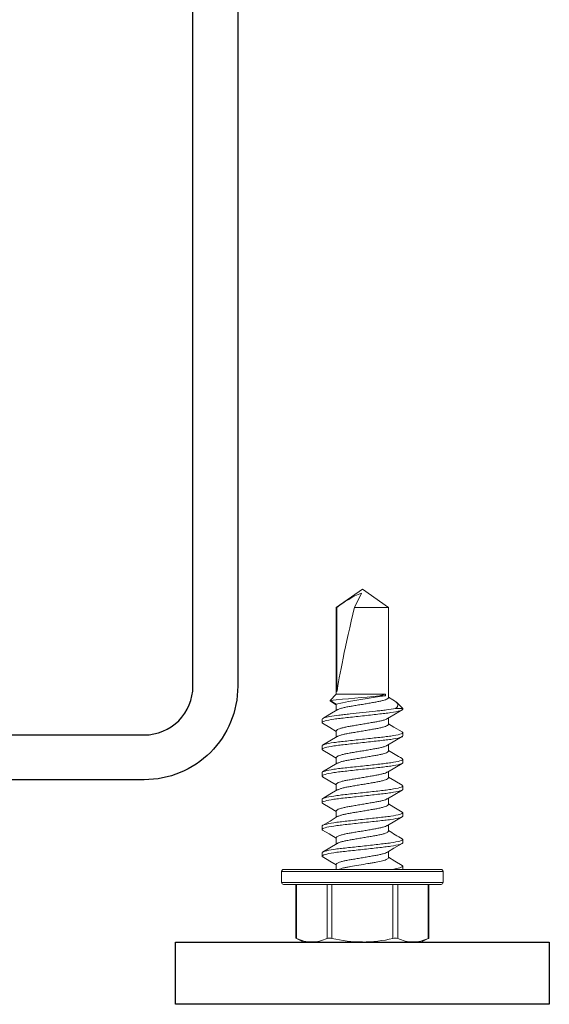
# Model space of a CAD drawing. Units: inches. Extents: x -1225 to -1144, y 209 to 543.
# Drawn here: x -1206 to -1205, y 209 to 211 of the extents above; entities that cross this region are included whole.
import ezdxf

# ---------------------------------------------------------------- set-up
doc = ezdxf.new("R2010")
doc.units = ezdxf.units.IN
doc.header["$LTSCALE"] = 0.25
doc.header["$MEASUREMENT"] = 0
doc.linetypes.add('SLD-Solid', pattern=[0])
doc.layers.add('l-column', color=4, linetype='Continuous')
doc.layers.add('stud', color=7, linetype='Continuous')

msp = doc.modelspace()

# ---------------------------------------------------------------- linework, layer by layer
at = {"color": 7, "linetype": 'SLD-Solid', "lineweight": 15}
for p, q in [((-1205.5606, 210.3216), (-1205.6129, 210.285)), ((-1205.5767, 210.285), (-1205.5626, 210.3137)), ((-1205.5083, 210.285), (-1205.5606, 210.3216)), ((-1205.6117, 210.285), (-1205.6129, 210.285)), ((-1205.6129, 210.285), (-1205.6129, 210.1107)), ((-1205.6117, 210.1157), (-1205.6117, 210.285)), ((-1205.5083, 210.285), (-1205.5767, 210.285)), ((-1205.5083, 210.1038), (-1205.5083, 210.285)), ((-1205.6129, 210.1107), (-1205.6255, 210.0981)), ((-1205.5141, 210.1107), (-1205.6129, 210.1107)), ((-1205.5141, 210.1074), (-1205.5261, 210.1074)), ((-1205.5141, 210.1107), (-1205.5141, 210.1074)), ((-1205.6255, 210.0981), (-1205.6129, 210.0908)), ((-1205.6245, 210.0966), (-1205.6129, 210.0897)), ((-1205.6129, 210.0908), (-1205.6129, 210.0781)), ((-1205.4993, 210.0995), (-1205.5083, 210.1049)), ((-1205.4796, 210.082), (-1205.4921, 210.0945)), ((-1205.4944, 210.082), (-1205.4796, 210.082)), ((-1205.4796, 210.082), (-1205.4796, 210.0806)), ((-1205.6416, 210.0538), (-1205.6416, 210.0605)), ((-1205.5083, 210.0503), (-1205.5083, 210.0629)), ((-1205.6129, 210.0372), (-1205.6129, 210.0246)), ((-1205.4796, 210.0337), (-1205.4796, 210.027)), ((-1205.5083, 209.9967), (-1205.5083, 210.0093)), ((-1205.6416, 210.0002), (-1205.6416, 210.0069)), ((-1205.6129, 209.9837), (-1205.6129, 209.971)), ((-1205.4796, 209.9801), (-1205.4796, 209.9734)), ((-1205.6416, 209.9467), (-1205.6416, 209.9533)), ((-1205.5083, 209.9431), (-1205.5083, 209.9558)), ((-1205.6129, 209.9301), (-1205.6129, 209.9174)), ((-1205.4796, 209.9265), (-1205.4796, 209.9199)), ((-1205.6416, 209.8931), (-1205.6416, 209.8998)), ((-1205.5083, 209.8895), (-1205.5083, 209.9022)), ((-1205.6129, 209.8765), (-1205.6129, 209.8639)), ((-1205.4796, 209.873), (-1205.4796, 209.8663)), ((-1205.6416, 209.8395), (-1205.6416, 209.8462)), ((-1205.5083, 209.836), (-1205.5083, 209.8486)), ((-1205.6129, 209.8229), (-1205.6129, 209.8103)), ((-1205.4796, 209.8194), (-1205.4796, 209.8127)), ((-1205.6416, 209.7859), (-1205.6416, 209.7926)), ((-1205.5083, 209.7824), (-1205.5083, 209.7951)), ((-1205.5606, 209.7554), (-1205.7226, 209.7554)), ((-1205.7226, 209.7554), (-1205.7226, 209.7329)), ((-1205.7189, 209.7591), (-1205.5606, 209.7591)), ((-1205.6129, 209.7694), (-1205.6129, 209.7591)), ((-1205.5606, 209.7591), (-1205.4024, 209.7591)), ((-1205.3986, 209.7554), (-1205.5606, 209.7554)), ((-1205.4796, 209.7658), (-1205.4796, 209.7592)), ((-1205.3986, 209.7329), (-1205.3986, 209.7554)), ((-1205.7226, 209.7329), (-1205.5606, 209.7329)), ((-1205.5606, 209.7329), (-1205.3986, 209.7329)), ((-1205.5606, 209.7291), (-1205.7189, 209.7291)), ((-1205.6942, 209.7291), (-1205.6942, 209.6212)), ((-1205.6927, 209.7291), (-1205.6927, 209.6206)), ((-1205.6315, 209.6206), (-1205.6315, 209.7291)), ((-1205.6218, 209.7291), (-1205.6218, 209.6206)), ((-1205.4024, 209.7291), (-1205.5606, 209.7291)), ((-1205.4995, 209.6206), (-1205.4995, 209.7291)), ((-1205.4897, 209.7291), (-1205.4897, 209.6206)), ((-1205.4286, 209.6206), (-1205.4286, 209.7291)), ((-1205.427, 209.6212), (-1205.427, 209.7291)), ((-1205.6942, 209.6213), (-1205.6778, 209.6136)), ((-1205.6778, 209.6136), (-1205.6621, 209.6136)), ((-1205.5606, 209.6136), (-1205.6621, 209.6136)), ((-1205.5606, 209.6136), (-1205.4591, 209.6136)), ((-1205.4591, 209.6136), (-1205.4434, 209.6136)), ((-1205.4434, 209.6136), (-1205.427, 209.6213))]:
    msp.add_line(p, q, dxfattribs=at)
at = {"color": 7, "linetype": 'SLD-Solid', "lineweight": 15, "flags": 128}
for points in [[(-1205.5261, 210.1074), (-1205.5193, 210.1092), (-1205.5141, 210.1107)], [(-1205.6244, 210.0967), (-1205.6251, 210.0969), (-1205.6255, 210.0981)], [(-1205.4993, 210.0995), (-1205.4962, 210.0977), (-1205.4926, 210.0949), (-1205.4904, 210.0923), (-1205.4895, 210.0893), (-1205.4902, 210.0863), (-1205.4918, 210.0841), (-1205.4944, 210.082)], [(-1205.6109, 210.0793), (-1205.6256, 210.0706), (-1205.6403, 210.0619)], [(-1205.5103, 210.0617), (-1205.4972, 210.0696), (-1205.4808, 210.0792)], [(-1205.6404, 210.0524), (-1205.6256, 210.0437), (-1205.6129, 210.0361)], [(-1205.4809, 210.0351), (-1205.4974, 210.0448), (-1205.5083, 210.0514)], [(-1205.6109, 210.0258), (-1205.6256, 210.017), (-1205.6404, 210.0083)], [(-1205.5103, 210.0082), (-1205.4957, 210.0169), (-1205.4809, 210.0256)], [(-1205.6403, 209.9988), (-1205.6255, 209.9901), (-1205.6129, 209.9826)], [(-1205.6109, 209.9722), (-1205.6256, 209.9635), (-1205.6404, 209.9548)], [(-1205.5104, 209.9546), (-1205.4957, 209.9633), (-1205.4809, 209.972)], [(-1205.6404, 209.9452), (-1205.6256, 209.9365), (-1205.6129, 209.929)], [(-1205.4809, 209.928), (-1205.4957, 209.9367), (-1205.5083, 209.9442)], [(-1205.6109, 209.9186), (-1205.6256, 209.9099), (-1205.6403, 209.9012)], [(-1205.5103, 209.9011), (-1205.4956, 209.9098), (-1205.4809, 209.9185)], [(-1205.6403, 209.8916), (-1205.6255, 209.8829), (-1205.6129, 209.8754)], [(-1205.4808, 209.8744), (-1205.4974, 209.8841), (-1205.5083, 209.8906)], [(-1205.6109, 209.8651), (-1205.6255, 209.8563), (-1205.6404, 209.8476)], [(-1205.5104, 209.8474), (-1205.4957, 209.8562), (-1205.4809, 209.8649)], [(-1205.6404, 209.8381), (-1205.6275, 209.8305), (-1205.6129, 209.8218)], [(-1205.6109, 209.8115), (-1205.6256, 209.8028), (-1205.6404, 209.794)], [(-1205.5103, 209.7939), (-1205.4974, 209.8016), (-1205.4809, 209.8113)], [(-1205.6403, 209.7845), (-1205.6256, 209.7758), (-1205.6129, 209.7683)], [(-1205.4809, 209.7673), (-1205.4957, 209.776), (-1205.5083, 209.7835)], [(-1205.6927, 209.6206), (-1205.694, 209.6212), (-1205.6941, 209.6212)], [(-1205.4272, 209.6212), (-1205.4271, 209.6213), (-1205.428, 209.6209), (-1205.4286, 209.6206)]]:
    msp.add_lwpolyline(points, dxfattribs=at)
at = {"color": 7, "linetype": 'SLD-Solid', "lineweight": 15}
for centre, radius, start, end in [((-1205.4877, 210.1288), 0.1994, 112.0516, 128.4329), ((-1204.7201, 200.9378), 9.2049, 95.02313, 95.64493), ((-1205.3817, 209.0148), 1.1006, 96.9095, 102.1288), ((-1204.7364, 211.2723), 1.4901, 238.7963, 240.0216), ((-1204.6595, 211.2414), 1.6409, 238.8492, 239.962), ((-1205.7189, 209.7554), 0.00375, 90, 180), ((-1205.4024, 209.7554), 0.00375, 0, 90), ((-1205.7189, 209.7329), 0.00375, 180, 270), ((-1205.4024, 209.7329), 0.00375, 270, 0), ((-1205.6611, 209.6884), 0.0747, 245.0003, 269.2318), ((-1205.6631, 209.6885), 0.0748, 270.7837, 294.9842), ((-1205.6267, 209.6044), 0.017, 73.3165, 106.6835), ((-1205.5587, 209.901), 0.2873, 257.326, 269.6251), ((-1205.5631, 209.9066), 0.293, 270.4938, 282.5551), ((-1205.4946, 209.6021), 0.0192, 75.2728, 104.7272), ((-1205.4581, 209.6884), 0.0747, 245.0003, 269.2318), ((-1205.4602, 209.6885), 0.0748, 270.7837, 294.9842)]:
    msp.add_arc(centre, radius, start, end, dxfattribs=at)
msp.add_ellipse((-1205.5606, 210.3134), major_axis=(-0.0515, -0.2144), ratio=0.041218, start_param=-1.428167, end_param=-0.386632, dxfattribs=at)
for points, knots in [([(-1205.5083, 210.1038), (-1205.5085, 210.1033), (-1205.5089, 210.1023), (-1205.512, 210.1006), (-1205.5169, 210.0988), (-1205.5235, 210.097), (-1205.5314, 210.0954), (-1205.5404, 210.0939), (-1205.5502, 210.0922), (-1205.5606, 210.0904), (-1205.571, 210.0887), (-1205.5808, 210.087), (-1205.5898, 210.0855), (-1205.5978, 210.0839), (-1205.6043, 210.0821), (-1205.6088, 210.0806), (-1205.6102, 210.0797), (-1205.6107, 210.0793)], [0, 0, 0, 0, 0.066792, 0.135902, 0.205987, 0.275581, 0.34328, 0.409425, 0.4779, 0.547821, 0.617741, 0.686217, 0.752361, 0.820061, 0.889655, 0.95974, 1, 1, 1, 1]), ([(-1205.4944, 210.082), (-1205.4994, 210.081), (-1205.5055, 210.0801), (-1205.5156, 210.0788), (-1205.5191, 210.0784), (-1205.5264, 210.0776), (-1205.5302, 210.0772), (-1205.5423, 210.0759), (-1205.551, 210.0749), (-1205.5685, 210.073), (-1205.5772, 210.072), (-1205.5894, 210.0707), (-1205.5933, 210.0703), (-1205.6007, 210.0695), (-1205.6042, 210.0691), (-1205.6144, 210.0678), (-1205.6207, 210.0669), (-1205.631, 210.065), (-1205.635, 210.064), (-1205.6404, 210.0621), (-1205.6416, 210.0613), (-1205.6416, 210.0605)], [0, 0, 0, 0, 0.125, 0.125, 0.1875, 0.1875, 0.25, 0.25, 0.375, 0.375, 0.5, 0.5, 0.5625, 0.5625, 0.625, 0.625, 0.75, 0.75, 0.875, 0.875, 1, 1, 1, 1]), ([(-1205.4796, 210.0806), (-1205.4796, 210.0796), (-1205.4816, 210.0785), (-1205.4898, 210.0761), (-1205.496, 210.0749), (-1205.5074, 210.0732), (-1205.5115, 210.0727), (-1205.5201, 210.0716), (-1205.5245, 210.0712), (-1205.539, 210.0696), (-1205.5498, 210.0684), (-1205.5715, 210.066), (-1205.5823, 210.0648), (-1205.5967, 210.0632), (-1205.6012, 210.0627), (-1205.6097, 210.0617), (-1205.6139, 210.0612), (-1205.6252, 210.0595), (-1205.6314, 210.0583), (-1205.6397, 210.0559), (-1205.6416, 210.0548), (-1205.6416, 210.0538)], [0, 0, 0, 0, 0.125, 0.125, 0.25, 0.25, 0.3125, 0.3125, 0.375, 0.375, 0.5, 0.5, 0.625, 0.625, 0.6875, 0.6875, 0.75, 0.75, 0.875, 0.875, 1, 1, 1, 1]), ([(-1205.6416, 210.0538), (-1205.6416, 210.0534), (-1205.6415, 210.0529), (-1205.6404, 210.0524), (-1205.6402, 210.0524)], [0, 0, 0, 0, 0.865428, 1, 1, 1, 1]), ([(-1205.5105, 210.0617), (-1205.511, 210.0614), (-1205.5125, 210.0605), (-1205.5169, 210.0589), (-1205.5235, 210.0572), (-1205.5314, 210.0556), (-1205.5404, 210.0541), (-1205.5502, 210.0524), (-1205.5606, 210.0506), (-1205.571, 210.0488), (-1205.5808, 210.0472), (-1205.5898, 210.0457), (-1205.5977, 210.044), (-1205.6044, 210.0423), (-1205.6093, 210.0405), (-1205.6123, 210.0388), (-1205.6127, 210.0377), (-1205.6129, 210.0372)], [0, 0, 0, 0, 0.040572, 0.110634, 0.180205, 0.247883, 0.314006, 0.382459, 0.452357, 0.522255, 0.590708, 0.656831, 0.724509, 0.79408, 0.864142, 0.93323, 1, 1, 1, 1]), ([(-1205.5083, 210.0503), (-1205.5085, 210.0498), (-1205.5089, 210.0487), (-1205.512, 210.047), (-1205.5169, 210.0452), (-1205.5235, 210.0435), (-1205.5314, 210.0418), (-1205.5404, 210.0403), (-1205.5502, 210.0386), (-1205.5606, 210.0369), (-1205.571, 210.0351), (-1205.5808, 210.0334), (-1205.5898, 210.0319), (-1205.5978, 210.0303), (-1205.6043, 210.0285), (-1205.6088, 210.027), (-1205.6102, 210.0261), (-1205.6107, 210.0258)], [0, 0, 0, 0, 0.066861, 0.136042, 0.206199, 0.275864, 0.343633, 0.409846, 0.478392, 0.548384, 0.618376, 0.686922, 0.753135, 0.820904, 0.890569, 0.960726, 1, 1, 1, 1]), ([(-1205.4796, 210.0337), (-1205.4796, 210.0327), (-1205.4816, 210.0316), (-1205.4898, 210.0292), (-1205.496, 210.028), (-1205.5074, 210.0263), (-1205.5115, 210.0258), (-1205.5201, 210.0247), (-1205.5245, 210.0243), (-1205.539, 210.0227), (-1205.5498, 210.0215), (-1205.5715, 210.0191), (-1205.5823, 210.0179), (-1205.5967, 210.0163), (-1205.6012, 210.0158), (-1205.6097, 210.0148), (-1205.6139, 210.0143), (-1205.6252, 210.0126), (-1205.6314, 210.0114), (-1205.6397, 210.009), (-1205.6416, 210.0079), (-1205.6416, 210.0069)], [0, 0, 0, 0, 0.125, 0.125, 0.25, 0.25, 0.3125, 0.3125, 0.375, 0.375, 0.5, 0.5, 0.625, 0.625, 0.6875, 0.6875, 0.75, 0.75, 0.875, 0.875, 1, 1, 1, 1]), ([(-1205.481, 210.0351), (-1205.4808, 210.035), (-1205.4797, 210.0345), (-1205.4797, 210.0341), (-1205.4796, 210.0337)], [0, 0, 0, 0, 0.1259939, 1, 1, 1, 1]), ([(-1205.4796, 210.027), (-1205.4796, 210.026), (-1205.4816, 210.0249), (-1205.4898, 210.0226), (-1205.496, 210.0213), (-1205.5074, 210.0196), (-1205.5115, 210.0191), (-1205.5201, 210.0181), (-1205.5245, 210.0176), (-1205.539, 210.016), (-1205.5498, 210.0148), (-1205.5715, 210.0124), (-1205.5823, 210.0112), (-1205.5967, 210.0096), (-1205.6012, 210.0092), (-1205.6097, 210.0082), (-1205.6139, 210.0076), (-1205.6252, 210.0059), (-1205.6314, 210.0047), (-1205.6397, 210.0023), (-1205.6416, 210.0012), (-1205.6416, 210.0002)], [0, 0, 0, 0, 0.125, 0.125, 0.25, 0.25, 0.3125, 0.3125, 0.375, 0.375, 0.5, 0.5, 0.625, 0.625, 0.6875, 0.6875, 0.75, 0.75, 0.875, 0.875, 1, 1, 1, 1]), ([(-1205.6416, 210.0002), (-1205.6416, 209.9998), (-1205.6415, 209.9994), (-1205.6404, 209.9989), (-1205.6402, 209.9988)], [0, 0, 0, 0, 0.854399, 1, 1, 1, 1]), ([(-1205.5105, 210.0082), (-1205.511, 210.0078), (-1205.5125, 210.0069), (-1205.5169, 210.0054), (-1205.5235, 210.0036), (-1205.5314, 210.002), (-1205.5404, 210.0005), (-1205.5502, 209.9988), (-1205.5606, 209.997), (-1205.571, 209.9953), (-1205.5808, 209.9936), (-1205.5898, 209.9921), (-1205.5977, 209.9905), (-1205.6044, 209.9887), (-1205.6093, 209.9869), (-1205.6123, 209.9852), (-1205.6127, 209.9842), (-1205.6129, 209.9837)], [0, 0, 0, 0, 0.04017, 0.110262, 0.179862, 0.247568, 0.313719, 0.382201, 0.452128, 0.522055, 0.590537, 0.656688, 0.724393, 0.793994, 0.864085, 0.933202, 1, 1, 1, 1]), ([(-1205.5083, 209.9967), (-1205.5085, 209.9962), (-1205.5089, 209.9951), (-1205.512, 209.9934), (-1205.5169, 209.9916), (-1205.5235, 209.9899), (-1205.5314, 209.9883), (-1205.5404, 209.9868), (-1205.5502, 209.9851), (-1205.5606, 209.9833), (-1205.571, 209.9815), (-1205.5808, 209.9798), (-1205.5898, 209.9783), (-1205.5978, 209.9767), (-1205.6043, 209.975), (-1205.6088, 209.9734), (-1205.6102, 209.9725), (-1205.6107, 209.9722)], [0, 0, 0, 0, 0.066809, 0.135936, 0.206039, 0.27565, 0.343366, 0.409528, 0.47802, 0.547958, 0.617897, 0.686389, 0.75255, 0.820267, 0.889878, 0.959981, 1, 1, 1, 1]), ([(-1205.4796, 209.9801), (-1205.4796, 209.9792), (-1205.4816, 209.978), (-1205.4898, 209.9757), (-1205.496, 209.9744), (-1205.5074, 209.9727), (-1205.5115, 209.9722), (-1205.5201, 209.9712), (-1205.5245, 209.9707), (-1205.539, 209.9691), (-1205.5498, 209.9679), (-1205.5715, 209.9655), (-1205.5823, 209.9643), (-1205.5967, 209.9627), (-1205.6012, 209.9623), (-1205.6097, 209.9613), (-1205.6139, 209.9607), (-1205.6252, 209.959), (-1205.6314, 209.9578), (-1205.6397, 209.9554), (-1205.6416, 209.9543), (-1205.6416, 209.9533)], [0, 0, 0, 0, 0.125, 0.125, 0.25, 0.25, 0.3125, 0.3125, 0.375, 0.375, 0.5, 0.5, 0.625, 0.625, 0.6875, 0.6875, 0.75, 0.75, 0.875, 0.875, 1, 1, 1, 1]), ([(-1205.4796, 209.9734), (-1205.4796, 209.9725), (-1205.4816, 209.9713), (-1205.4898, 209.969), (-1205.496, 209.9678), (-1205.5074, 209.9661), (-1205.5115, 209.9655), (-1205.5201, 209.9645), (-1205.5245, 209.964), (-1205.539, 209.9624), (-1205.5498, 209.9612), (-1205.5715, 209.9589), (-1205.5823, 209.9577), (-1205.5967, 209.9561), (-1205.6012, 209.9556), (-1205.6097, 209.9546), (-1205.6139, 209.954), (-1205.6252, 209.9523), (-1205.6314, 209.9511), (-1205.6397, 209.9487), (-1205.6416, 209.9476), (-1205.6416, 209.9467)], [0, 0, 0, 0, 0.125, 0.125, 0.25, 0.25, 0.3125, 0.3125, 0.375, 0.375, 0.5, 0.5, 0.625, 0.625, 0.6875, 0.6875, 0.75, 0.75, 0.875, 0.875, 1, 1, 1, 1]), ([(-1205.4811, 209.9816), (-1205.4809, 209.9815), (-1205.4797, 209.981), (-1205.4797, 209.9805), (-1205.4796, 209.9801)], [0, 0, 0, 0, 0.146072, 1, 1, 1, 1]), ([(-1205.5106, 209.9546), (-1205.5111, 209.9542), (-1205.5125, 209.9533), (-1205.5169, 209.9518), (-1205.5235, 209.9501), (-1205.5314, 209.9484), (-1205.5404, 209.9469), (-1205.5502, 209.9452), (-1205.5606, 209.9435), (-1205.571, 209.9417), (-1205.5808, 209.94), (-1205.5898, 209.9385), (-1205.5977, 209.9369), (-1205.6044, 209.9351), (-1205.6093, 209.9334), (-1205.6123, 209.9316), (-1205.6127, 209.9306), (-1205.6129, 209.9301)], [0, 0, 0, 0, 0.039193, 0.109356, 0.179027, 0.246802, 0.31302, 0.381572, 0.45157, 0.521568, 0.59012, 0.656338, 0.724113, 0.793784, 0.863947, 0.933134, 1, 1, 1, 1]), ([(-1205.6416, 209.9467), (-1205.6416, 209.9463), (-1205.6415, 209.9458), (-1205.6404, 209.9453), (-1205.6402, 209.9452)], [0, 0, 0, 0, 0.867224, 1, 1, 1, 1]), ([(-1205.5083, 209.9431), (-1205.5085, 209.9426), (-1205.5089, 209.9416), (-1205.512, 209.9398), (-1205.5169, 209.9381), (-1205.5235, 209.9363), (-1205.5314, 209.9347), (-1205.5404, 209.9332), (-1205.5502, 209.9315), (-1205.5606, 209.9297), (-1205.571, 209.928), (-1205.5808, 209.9263), (-1205.5898, 209.9248), (-1205.5978, 209.9231), (-1205.6043, 209.9214), (-1205.6088, 209.9198), (-1205.6102, 209.9189), (-1205.6107, 209.9186)], [0, 0, 0, 0, 0.066781, 0.135879, 0.205952, 0.275534, 0.343222, 0.409356, 0.47782, 0.547728, 0.617637, 0.686101, 0.752234, 0.819922, 0.889504, 0.959578, 1, 1, 1, 1]), ([(-1205.4796, 209.9265), (-1205.4796, 209.9256), (-1205.4816, 209.9245), (-1205.4898, 209.9221), (-1205.496, 209.9209), (-1205.5074, 209.9192), (-1205.5115, 209.9186), (-1205.5201, 209.9176), (-1205.5245, 209.9171), (-1205.539, 209.9155), (-1205.5498, 209.9143), (-1205.5715, 209.912), (-1205.5823, 209.9108), (-1205.5967, 209.9092), (-1205.6012, 209.9087), (-1205.6097, 209.9077), (-1205.6139, 209.9071), (-1205.6252, 209.9054), (-1205.6314, 209.9042), (-1205.6397, 209.9019), (-1205.6416, 209.9007), (-1205.6416, 209.8998)], [0, 0, 0, 0, 0.125, 0.125, 0.25, 0.25, 0.3125, 0.3125, 0.375, 0.375, 0.5, 0.5, 0.625, 0.625, 0.6875, 0.6875, 0.75, 0.75, 0.875, 0.875, 1, 1, 1, 1]), ([(-1205.4796, 209.9199), (-1205.4796, 209.9189), (-1205.4816, 209.9178), (-1205.4898, 209.9154), (-1205.496, 209.9142), (-1205.5074, 209.9125), (-1205.5115, 209.9119), (-1205.5201, 209.9109), (-1205.5245, 209.9105), (-1205.539, 209.9089), (-1205.5498, 209.9077), (-1205.5715, 209.9053), (-1205.5823, 209.9041), (-1205.5967, 209.9025), (-1205.6012, 209.902), (-1205.6097, 209.901), (-1205.6139, 209.9005), (-1205.6252, 209.8988), (-1205.6314, 209.8975), (-1205.6397, 209.8952), (-1205.6416, 209.8941), (-1205.6416, 209.8931)], [0, 0, 0, 0, 0.125, 0.125, 0.25, 0.25, 0.3125, 0.3125, 0.375, 0.375, 0.5, 0.5, 0.625, 0.625, 0.6875, 0.6875, 0.75, 0.75, 0.875, 0.875, 1, 1, 1, 1]), ([(-1205.481, 209.928), (-1205.4809, 209.9279), (-1205.4797, 209.9274), (-1205.4797, 209.9269), (-1205.4796, 209.9265)], [0, 0, 0, 0, 0.143869, 1, 1, 1, 1]), ([(-1205.6416, 209.8931), (-1205.6416, 209.8927), (-1205.6415, 209.8922), (-1205.6404, 209.8917), (-1205.6402, 209.8916)], [0, 0, 0, 0, 0.85454, 1, 1, 1, 1]), ([(-1205.5105, 209.9011), (-1205.511, 209.9007), (-1205.5124, 209.8998), (-1205.5169, 209.8982), (-1205.5235, 209.8965), (-1205.5314, 209.8949), (-1205.5404, 209.8934), (-1205.5502, 209.8917), (-1205.5606, 209.8899), (-1205.571, 209.8881), (-1205.5808, 209.8864), (-1205.5898, 209.885), (-1205.5977, 209.8833), (-1205.6044, 209.8816), (-1205.6093, 209.8798), (-1205.6123, 209.8781), (-1205.6127, 209.877), (-1205.6129, 209.8765)], [0, 0, 0, 0, 0.041672, 0.111654, 0.181146, 0.248745, 0.314793, 0.383168, 0.452985, 0.522803, 0.591178, 0.657225, 0.724825, 0.794316, 0.864298, 0.933306, 1, 1, 1, 1]), ([(-1205.4796, 209.873), (-1205.4796, 209.872), (-1205.4816, 209.8709), (-1205.4898, 209.8685), (-1205.496, 209.8673), (-1205.5074, 209.8656), (-1205.5115, 209.865), (-1205.5201, 209.864), (-1205.5245, 209.8636), (-1205.539, 209.862), (-1205.5498, 209.8608), (-1205.5715, 209.8584), (-1205.5823, 209.8572), (-1205.5967, 209.8556), (-1205.6012, 209.8551), (-1205.6097, 209.8541), (-1205.6139, 209.8536), (-1205.6252, 209.8519), (-1205.6314, 209.8506), (-1205.6397, 209.8483), (-1205.6416, 209.8472), (-1205.6416, 209.8462)], [0, 0, 0, 0, 0.125, 0.125, 0.25, 0.25, 0.3125, 0.3125, 0.375, 0.375, 0.5, 0.5, 0.625, 0.625, 0.6875, 0.6875, 0.75, 0.75, 0.875, 0.875, 1, 1, 1, 1]), ([(-1205.5083, 209.8895), (-1205.5085, 209.889), (-1205.5089, 209.888), (-1205.512, 209.8863), (-1205.5169, 209.8845), (-1205.5235, 209.8827), (-1205.5314, 209.8811), (-1205.5404, 209.8796), (-1205.5502, 209.8779), (-1205.5606, 209.8762), (-1205.571, 209.8744), (-1205.5808, 209.8727), (-1205.5898, 209.8712), (-1205.5978, 209.8696), (-1205.6043, 209.8678), (-1205.6088, 209.8663), (-1205.6102, 209.8654), (-1205.6107, 209.8651)], [0, 0, 0, 0, 0.066866, 0.136053, 0.206216, 0.275887, 0.343661, 0.409879, 0.478431, 0.548429, 0.618427, 0.686979, 0.753197, 0.820972, 0.890643, 0.960806, 1, 1, 1, 1]), ([(-1205.481, 209.8744), (-1205.4808, 209.8743), (-1205.4797, 209.8738), (-1205.4797, 209.8734), (-1205.4796, 209.873)], [0, 0, 0, 0, 0.124108, 1, 1, 1, 1]), ([(-1205.4796, 209.8663), (-1205.4796, 209.8653), (-1205.4816, 209.8642), (-1205.4898, 209.8618), (-1205.496, 209.8606), (-1205.5074, 209.8589), (-1205.5115, 209.8584), (-1205.5201, 209.8574), (-1205.5245, 209.8569), (-1205.539, 209.8553), (-1205.5498, 209.8541), (-1205.5715, 209.8517), (-1205.5823, 209.8505), (-1205.5967, 209.8489), (-1205.6012, 209.8485), (-1205.6097, 209.8474), (-1205.6139, 209.8469), (-1205.6252, 209.8452), (-1205.6314, 209.844), (-1205.6397, 209.8416), (-1205.6416, 209.8405), (-1205.6416, 209.8395)], [0, 0, 0, 0, 0.125, 0.125, 0.25, 0.25, 0.3125, 0.3125, 0.375, 0.375, 0.5, 0.5, 0.625, 0.625, 0.6875, 0.6875, 0.75, 0.75, 0.875, 0.875, 1, 1, 1, 1]), ([(-1205.6416, 209.8395), (-1205.6416, 209.8391), (-1205.6415, 209.8387), (-1205.6404, 209.8382), (-1205.6403, 209.8381)], [0, 0, 0, 0, 0.880132, 1, 1, 1, 1]), ([(-1205.5106, 209.8474), (-1205.5111, 209.8471), (-1205.5125, 209.8462), (-1205.5169, 209.8447), (-1205.5235, 209.8429), (-1205.5314, 209.8413), (-1205.5404, 209.8398), (-1205.5502, 209.8381), (-1205.5606, 209.8363), (-1205.571, 209.8346), (-1205.5808, 209.8329), (-1205.5898, 209.8314), (-1205.5977, 209.8298), (-1205.6044, 209.828), (-1205.6093, 209.8262), (-1205.6123, 209.8245), (-1205.6127, 209.8234), (-1205.6129, 209.8229)], [0, 0, 0, 0, 0.039211, 0.109372, 0.179042, 0.246816, 0.313033, 0.381583, 0.45158, 0.521577, 0.590128, 0.656344, 0.724118, 0.793788, 0.863949, 0.933135, 1, 1, 1, 1]), ([(-1205.5083, 209.836), (-1205.5085, 209.8355), (-1205.5089, 209.8344), (-1205.512, 209.8327), (-1205.5169, 209.8309), (-1205.5235, 209.8292), (-1205.5314, 209.8275), (-1205.5404, 209.826), (-1205.5502, 209.8244), (-1205.5606, 209.8226), (-1205.571, 209.8208), (-1205.5808, 209.8191), (-1205.5898, 209.8176), (-1205.5978, 209.816), (-1205.6043, 209.8143), (-1205.6088, 209.8127), (-1205.6102, 209.8118), (-1205.6107, 209.8115)], [0, 0, 0, 0, 0.066825, 0.135968, 0.206087, 0.275715, 0.343448, 0.409625, 0.478134, 0.548088, 0.618043, 0.686552, 0.752729, 0.820461, 0.890089, 0.960209, 1, 1, 1, 1]), ([(-1205.4796, 209.8194), (-1205.4796, 209.8184), (-1205.4816, 209.8173), (-1205.4898, 209.8149), (-1205.496, 209.8137), (-1205.5074, 209.812), (-1205.5115, 209.8115), (-1205.5201, 209.8105), (-1205.5245, 209.81), (-1205.539, 209.8084), (-1205.5498, 209.8072), (-1205.5715, 209.8048), (-1205.5823, 209.8036), (-1205.5967, 209.802), (-1205.6012, 209.8016), (-1205.6097, 209.8005), (-1205.6139, 209.8), (-1205.6252, 209.7983), (-1205.6314, 209.7971), (-1205.6397, 209.7947), (-1205.6416, 209.7936), (-1205.6416, 209.7926)], [0, 0, 0, 0, 0.125, 0.125, 0.25, 0.25, 0.3125, 0.3125, 0.375, 0.375, 0.5, 0.5, 0.625, 0.625, 0.6875, 0.6875, 0.75, 0.75, 0.875, 0.875, 1, 1, 1, 1]), ([(-1205.4796, 209.8127), (-1205.4796, 209.8118), (-1205.4816, 209.8106), (-1205.4898, 209.8083), (-1205.496, 209.807), (-1205.5074, 209.8053), (-1205.5115, 209.8048), (-1205.5201, 209.8038), (-1205.5245, 209.8033), (-1205.539, 209.8017), (-1205.5498, 209.8005), (-1205.5715, 209.7981), (-1205.5823, 209.7969), (-1205.5967, 209.7954), (-1205.6012, 209.7949), (-1205.6097, 209.7939), (-1205.6139, 209.7933), (-1205.6252, 209.7916), (-1205.6314, 209.7904), (-1205.6397, 209.788), (-1205.6416, 209.7869), (-1205.6416, 209.7859)], [0, 0, 0, 0, 0.125, 0.125, 0.25, 0.25, 0.3125, 0.3125, 0.375, 0.375, 0.5, 0.5, 0.625, 0.625, 0.6875, 0.6875, 0.75, 0.75, 0.875, 0.875, 1, 1, 1, 1]), ([(-1205.481, 209.8208), (-1205.4809, 209.8208), (-1205.4797, 209.8203), (-1205.4797, 209.8198), (-1205.4796, 209.8194)], [0, 0, 0, 0, 0.14427, 1, 1, 1, 1]), ([(-1205.5105, 209.7939), (-1205.511, 209.7936), (-1205.5124, 209.7926), (-1205.5169, 209.7911), (-1205.5235, 209.7893), (-1205.5314, 209.7877), (-1205.5404, 209.7862), (-1205.5502, 209.7845), (-1205.5606, 209.7828), (-1205.571, 209.781), (-1205.5808, 209.7793), (-1205.5898, 209.7778), (-1205.5977, 209.7762), (-1205.6044, 209.7744), (-1205.6093, 209.7726), (-1205.6123, 209.7709), (-1205.6127, 209.7699), (-1205.6129, 209.7694)], [0, 0, 0, 0, 0.041055, 0.111082, 0.180618, 0.248262, 0.314351, 0.38277, 0.452633, 0.522495, 0.590914, 0.657004, 0.724647, 0.794184, 0.864211, 0.933263, 1, 1, 1, 1]), ([(-1205.6416, 209.7859), (-1205.6416, 209.7855), (-1205.6415, 209.7851), (-1205.6404, 209.7846), (-1205.6402, 209.7845)], [0, 0, 0, 0, 0.858441, 1, 1, 1, 1]), ([(-1205.5083, 209.7824), (-1205.5083, 209.7816), (-1205.5093, 209.7806), (-1205.5132, 209.7786), (-1205.5163, 209.7775), (-1205.5239, 209.7755), (-1205.5285, 209.7745), (-1205.5357, 209.7732), (-1205.5383, 209.7728), (-1205.5437, 209.7719), (-1205.5465, 209.7714), (-1205.5553, 209.7699), (-1205.5615, 209.7689), (-1205.5735, 209.7668), (-1205.5793, 209.7658), (-1205.5869, 209.7645), (-1205.5893, 209.7641), (-1205.594, 209.7632), (-1205.5962, 209.7627), (-1205.6025, 209.7612), (-1205.6059, 209.7602), (-1205.6084, 209.7591)], [0, 0, 0, 0, 0.125, 0.125, 0.25, 0.25, 0.375, 0.375, 0.4375, 0.4375, 0.5, 0.5, 0.625, 0.625, 0.75, 0.75, 0.8125, 0.8125, 0.875, 0.875, 1, 1, 1, 1]), ([(-1205.4796, 209.7658), (-1205.4796, 209.7649), (-1205.4815, 209.7638), (-1205.4894, 209.7615), (-1205.4954, 209.7603), (-1205.5027, 209.7591)], [0, 0, 0, 0, 0.5, 0.5, 1, 1, 1, 1]), ([(-1205.481, 209.7673), (-1205.4809, 209.7672), (-1205.4797, 209.7667), (-1205.4797, 209.7662), (-1205.4796, 209.7658)], [0, 0, 0, 0, 0.144608, 1, 1, 1, 1])]:
    msp.add_open_spline(points, degree=3, knots=knots, dxfattribs=at)
at = {"layer": 'l-column'}
msp.add_lwpolyline([(-1205.1856, 209.4886), (-1205.9356, 209.4886), (-1205.9356, 209.6136), (-1205.1856, 209.6136), (-1205.1856, 209.4886)], dxfattribs=at)
at = {"layer": 'stud'}
msp.add_lwpolyline([(-1207.2206, 210.1891), (-1207.2206, 210.1266, 0.414214), (-1207.1231, 210.0291), (-1205.9981, 210.0291, 0.414214), (-1205.9006, 210.1266), (-1205.9006, 213.2516, 0.414214), (-1205.9981, 213.3491), (-1207.1231, 213.3491, 0.414214), (-1207.2206, 213.2516), (-1207.2206, 213.1891), (-1207.3106, 213.1891), (-1207.3106, 213.2516, -0.414214), (-1207.1231, 213.4391), (-1205.9981, 213.4391, -0.414214), (-1205.8106, 213.2516), (-1205.8106, 210.1266, -0.414214), (-1205.9981, 209.9391), (-1207.1231, 209.9391, -0.414214), (-1207.3106, 210.1266), (-1207.3106, 210.1891)], format="xyb", close=True, dxfattribs=at)

doc.saveas('drawing.dxf')
